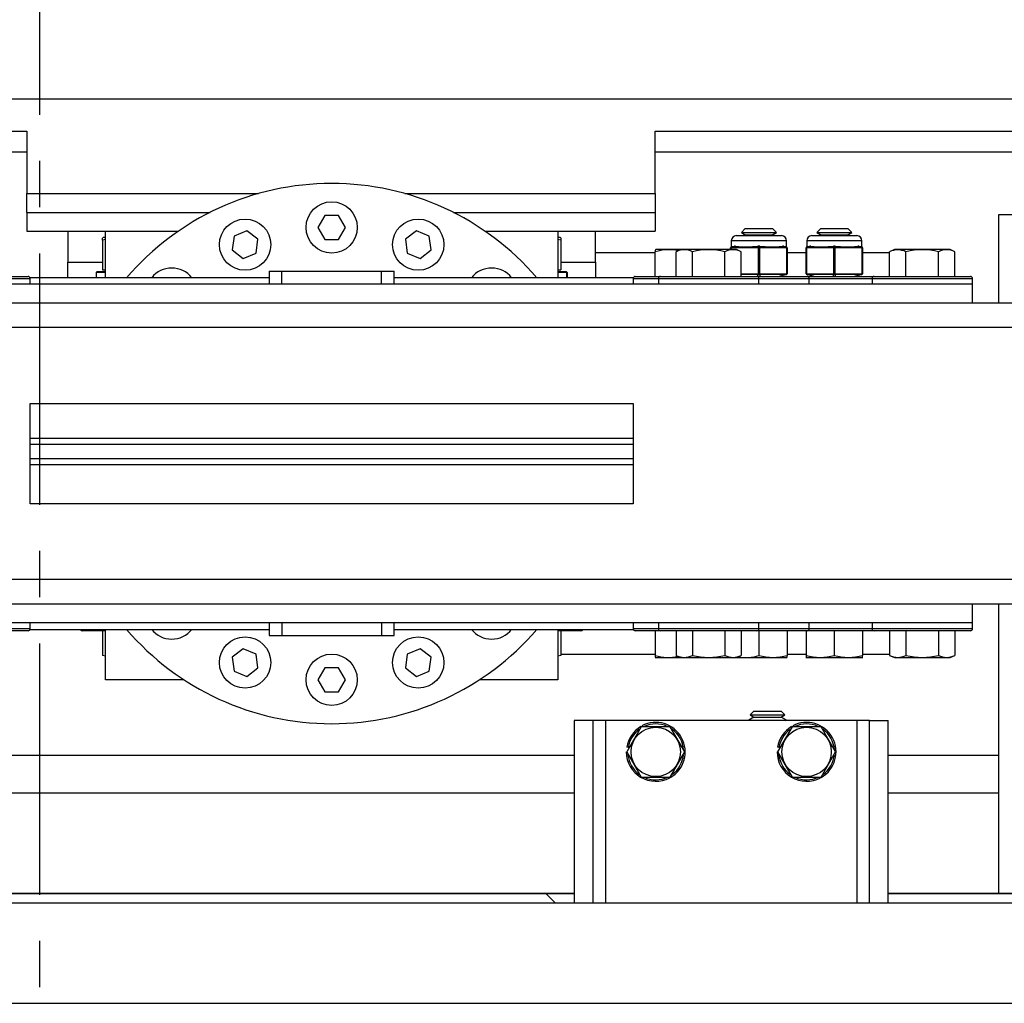
# Model space of a CAD drawing. Extents: x -239 to 414, y -91 to 242.
# Drawn here: x 32 to 41, y 46 to 56 of the extents above; entities that cross this region are included whole.
import ezdxf

# ---------------------------------------------------------------- set-up
doc = ezdxf.new("R2010")
doc.units = 0
doc.header["$LTSCALE"] = 10
doc.header["$MEASUREMENT"] = 0
doc.header["$PDMODE"] = 98
doc.linetypes.add('VSC', pattern=[0.388, 0.25, -0.046, 0.046, -0.046])
doc.layers.get('DEFPOINTS').update_dxf_attribs({"linetype": 'CONTINUOUS'})
for name, color, linetype in [('CAB', 7, 'CONTINUOUS'), ('DIM', 1, 'CONTINUOUS'), ('RAIL_BACKING', 4, 'CONTINUOUS'), ('RAIL_HYDRO', 52, 'CONTINUOUS')]:
    doc.layers.add(name, color=color, linetype=linetype)
doc.styles.get("Standard").update_dxf_attribs({"font": 'SIMPLEX.shx', "width": 0.85})
doc.dimstyles.get("Standard").update_dxf_attribs({"dimscale": 16, "dimtxt": 0.09375, "dimasz": 0.09375, "dimexe": 0.0625, "dimexo": 0.0625, "dimgap": 0.0625, "dimtad": 0, "dimtih": 1, "dimtoh": 1, "dimdec": 4, "dimzin": 4, "dimdsep": 46, "dimtxsty": 'Standard', "dimcen": 0.0625, "dimadec": 0, "dimazin": 0, "dimtfac": 1, "dimtdec": 4, "dimtofl": 0, "dimtmove": 0, "dimatfit": 3, "dimfxl": 1, "dimtolj": 1, "dimtzin": 0, "dimarcsym": 0})

# ---------------------------------------------------------------- blocks, each defined once
blk = doc.blocks.new('*D82')
at = {"layer": 'DEFPOINTS', "color": 0, "transparency": 16777216}
for p in [(57, 78.0738), (6.5, 51.5), (57, 47.5785)]:
    blk.add_point(p, dxfattribs=at)
at = {"layer": 'DIM', "color": 0, "lineweight": -2, "transparency": 16777216}
for p, q in [((6.5, 52.25), (6.5, 78.8238)), ((57, 48.3285), (57, 78.8238)), ((8.6563, 78.0738), (20.3959, 78.0738)), ((54.8438, 78.0738), (43.1041, 78.0738))]:
    blk.add_line(p, q, dxfattribs=at)
at = {"layer": 'DIM', "color": 0, "transparency": 16777216}
for points in [[(8.6563, 78.4332), (8.6563, 77.7144), (6.5, 78.0738)], [(54.8438, 78.4332), (54.8438, 77.7144), (57, 78.0738)]]:
    blk.add_solid(points, dxfattribs=at)
at = {"layer": 'DIM', "color": 0, "transparency": 16777216, "insert": (31.75, 78.0738), "char_height": 2.16, "attachment_point": 5}
blk.add_mtext('\\A1;(50 1/2") O.D.', dxfattribs=at)

msp = doc.modelspace()

# ---------------------------------------------------------------- linework, layer by layer
at = {"layer": 'CAB'}
for p, q in [((12.25, 47), (57, 47)), ((11.5, 46), (56, 46))]:
    msp.add_line(p, q, dxfattribs=at)
at = {"layer": 'RAIL_BACKING', "color": 2, "linetype": 'VSC'}
msp.add_line((31.75, 61.22008), (31.75, 44.1793), dxfattribs=at)
at = {"layer": 'RAIL_HYDRO', "linetype": 'Continuous'}
for p, q in [((15.5, 55), (48, 55)), ((16.30129, 54.67629), (31.625, 54.67629)), ((31.625, 54.67629), (31.625, 54.05607)), ((37.875, 54.67629), (47.19871, 54.67629)), ((37.875, 54.05607), (37.875, 54.67629)), ((31.625, 54.469), (16.5, 54.469)), ((47, 54.469), (37.875, 54.469)), ((31.625, 53.86857), (31.625, 54.05607)), ((31.625, 54.05607), (33.92844, 54.05607)), ((35.38406, 54.05607), (37.875, 54.05607)), ((37.875, 54.05607), (37.875, 53.86857)), ((31.625, 53.86857), (31.625, 53.68107)), ((31.625, 53.86857), (33.446, 53.86857)), ((34.58697, 53.839), (34.51769, 53.719)), ((34.72553, 53.839), (34.58697, 53.839)), ((34.79481, 53.719), (34.72553, 53.839)), ((35.8665, 53.86857), (37.875, 53.86857)), ((37.875, 53.86857), (37.875, 53.68107)), ((41.28798, 53.844), (41.28798, 52.9666)), ((44.25, 53.844), (41.28798, 53.844)), ((31.625, 53.68107), (33.13002, 53.68107)), ((32.03125, 53.68107), (32.03125, 53.37457)), ((32.40625, 53.219), (32.40625, 53.68107)), ((33.8133, 53.68511), (33.68528, 53.63208)), ((33.92323, 53.60076), (33.8133, 53.68511)), ((34.51769, 53.719), (34.58697, 53.599)), ((34.72553, 53.599), (34.79481, 53.719)), ((35.4992, 53.68511), (35.38927, 53.60076)), ((35.62722, 53.63208), (35.4992, 53.68511)), ((36.18248, 53.68107), (37.875, 53.68107)), ((36.90625, 53.68107), (36.90625, 53.219)), ((37.28125, 53.37457), (37.28125, 53.68107)), ((38.77076, 53.7069), (38.73266, 53.6688)), ((38.77076, 53.7069), (39.04184, 53.7069)), ((39.07994, 53.6688), (39.04184, 53.7069)), ((39.52076, 53.7069), (39.48266, 53.6688)), ((39.52076, 53.7069), (39.79184, 53.7069)), ((39.82994, 53.6688), (39.79184, 53.7069)), ((32.38369, 53.61807), (32.37495, 53.61399)), ((32.37525, 53.59386), (32.37525, 53.61334)), ((32.40625, 53.60031), (32.37525, 53.59386)), ((32.37525, 53.59386), (32.37525, 53.29707)), ((32.40625, 53.61807), (32.38369, 53.61807)), ((33.68528, 53.63208), (33.6672, 53.4947)), ((33.90514, 53.46338), (33.92323, 53.60076)), ((34.58697, 53.599), (34.72553, 53.599)), ((35.38927, 53.60076), (35.40736, 53.46338)), ((35.6453, 53.4947), (35.62722, 53.63208)), ((36.92881, 53.61807), (36.90625, 53.61807)), ((36.93725, 53.59386), (36.90625, 53.59957)), ((36.93765, 53.61395), (36.92881, 53.61807)), ((36.93725, 53.61308), (36.93725, 53.59386)), ((36.93725, 53.59386), (36.93725, 53.29707)), ((38.6313, 53.58735), (38.6313, 53.52516)), ((39.1813, 53.58735), (38.6313, 53.58735)), ((38.6813, 53.63735), (39.1313, 53.63735)), ((38.73266, 53.6688), (38.77076, 53.6469)), ((38.73266, 53.6688), (39.07994, 53.6688)), ((38.77076, 53.6469), (38.75423, 53.63735)), ((38.77076, 53.6469), (39.04184, 53.6469)), ((39.04184, 53.6469), (39.07994, 53.6688)), ((39.05837, 53.63735), (39.04184, 53.6469)), ((39.1813, 53.52516), (39.1813, 53.58735)), ((39.3813, 53.58735), (39.3813, 53.52516)), ((39.9313, 53.58735), (39.3813, 53.58735)), ((39.4313, 53.63735), (39.8813, 53.63735)), ((39.48266, 53.6688), (39.52076, 53.6469)), ((39.48266, 53.6688), (39.82994, 53.6688)), ((39.52076, 53.6469), (39.50423, 53.63735)), ((39.52076, 53.6469), (39.79184, 53.6469)), ((39.79184, 53.6469), (39.82994, 53.6688)), ((39.80837, 53.63735), (39.79184, 53.6469)), ((39.9313, 53.52516), (39.9313, 53.58735)), ((33.6672, 53.4947), (33.77713, 53.41035)), ((35.53537, 53.41035), (35.6453, 53.4947)), ((37.88013, 53.4991), (37.87421, 53.49634)), ((37.8753, 53.49401), (37.8753, 53.47658)), ((38.13013, 53.4991), (37.88013, 53.4991)), ((38.13013, 53.4991), (38.08183, 53.47658)), ((38.68247, 53.4991), (38.13013, 53.4991)), ((38.62505, 53.51526), (38.62505, 53.51579)), ((38.62505, 53.4991), (38.62505, 53.51526)), ((38.63005, 53.51526), (38.62505, 53.51526)), ((38.63005, 53.51526), (38.63005, 53.4991)), ((38.63262, 53.52549), (38.63155, 53.52522)), ((38.63262, 53.52549), (38.66344, 53.5332)), ((38.74233, 53.51579), (38.63854, 53.51579)), ((38.67314, 53.5332), (38.64233, 53.52549)), ((38.64233, 53.52549), (38.74611, 53.52549)), ((38.73077, 53.47658), (38.68247, 53.4991)), ((38.89281, 53.51579), (38.78902, 53.51579)), ((38.79281, 53.52549), (38.8966, 53.52549)), ((38.8966, 53.52549), (38.8966, 53.5332)), ((38.9013, 53.25944), (38.9013, 53.51526)), ((38.9113, 53.51526), (38.9013, 53.51526)), ((38.9113, 53.51526), (38.9113, 53.25944)), ((38.916, 53.5332), (38.916, 53.52549)), ((38.916, 53.52549), (39.01979, 53.52549)), ((39.02358, 53.51579), (38.91979, 53.51579)), ((39.06649, 53.52549), (39.17027, 53.52549)), ((39.17406, 53.51579), (39.07027, 53.51579)), ((39.17027, 53.52549), (39.13946, 53.5332)), ((39.14916, 53.5332), (39.17998, 53.52549)), ((39.1813, 53.52516), (39.17998, 53.52549)), ((39.18255, 53.25944), (39.18255, 53.51526)), ((39.18755, 53.51526), (39.18255, 53.51526)), ((39.18755, 53.51579), (39.18755, 53.51526)), ((39.18755, 53.51526), (39.18755, 53.25944)), ((39.37505, 53.51526), (39.37505, 53.51579)), ((39.37505, 53.25944), (39.37505, 53.51526)), ((39.38005, 53.51526), (39.37505, 53.51526)), ((39.38005, 53.51526), (39.38005, 53.25944)), ((39.38262, 53.52549), (39.38155, 53.52522)), ((39.38262, 53.52549), (39.41344, 53.5332)), ((39.49233, 53.51579), (39.38854, 53.51579)), ((39.42314, 53.5332), (39.39233, 53.52549)), ((39.39233, 53.52549), (39.49611, 53.52549)), ((39.64281, 53.51579), (39.53902, 53.51579)), ((39.54281, 53.52549), (39.6466, 53.52549)), ((39.6466, 53.52549), (39.6466, 53.5332)), ((39.6513, 53.25944), (39.6513, 53.51526)), ((39.6613, 53.51526), (39.6513, 53.51526)), ((39.6613, 53.51526), (39.6613, 53.25944)), ((39.666, 53.5332), (39.666, 53.52549)), ((39.666, 53.52549), (39.76979, 53.52549)), ((39.77358, 53.51579), (39.66979, 53.51579)), ((39.81649, 53.52549), (39.92027, 53.52549)), ((39.92406, 53.51579), (39.82027, 53.51579)), ((39.92027, 53.52549), (39.88946, 53.5332)), ((39.89916, 53.5332), (39.92998, 53.52549)), ((39.9313, 53.52516), (39.92998, 53.52549)), ((39.93255, 53.25944), (39.93255, 53.51526)), ((39.93755, 53.51526), (39.93255, 53.51526)), ((39.93755, 53.51579), (39.93755, 53.51526)), ((39.93755, 53.51526), (39.93755, 53.25944)), ((40.25513, 53.4991), (40.20683, 53.47658)), ((40.66938, 53.4991), (40.25513, 53.4991)), ((40.80747, 53.4991), (40.66938, 53.4991)), ((40.85577, 53.47658), (40.80747, 53.4991)), ((33.77713, 53.41035), (33.90514, 53.46338)), ((35.40736, 53.46338), (35.53537, 53.41035)), ((37.28125, 53.469), (37.8753, 53.469)), ((37.8753, 53.2311), (37.8753, 53.47658)), ((38.08183, 53.2311), (38.08183, 53.47658)), ((38.24406, 53.2311), (38.24406, 53.47658)), ((38.56854, 53.2311), (38.56854, 53.47658)), ((38.73077, 53.2311), (38.73077, 53.47658)), ((39.18755, 53.469), (39.37505, 53.469)), ((39.93755, 53.469), (40.20683, 53.469)), ((40.20683, 53.2311), (40.20683, 53.47658)), ((40.36906, 53.2311), (40.36906, 53.47658)), ((40.69354, 53.2311), (40.69354, 53.47658)), ((40.85577, 53.2311), (40.85577, 53.47658)), ((32.03125, 53.37457), (32.37525, 53.37457)), ((32.03125, 53.219), (32.03125, 53.37457)), ((32.37525, 53.29707), (32.40625, 53.29707)), ((32.40335, 53.29707), (32.40335, 53.28107)), ((34.0338, 53.2839), (34.0338, 53.1541)), ((34.0338, 53.2839), (34.15943, 53.2839)), ((34.15943, 53.1541), (34.15943, 53.2839)), ((34.15943, 53.2839), (35.15317, 53.2839)), ((35.15317, 53.2839), (35.2788, 53.2839)), ((35.15317, 53.1541), (35.15317, 53.2839)), ((35.2788, 53.1541), (35.2788, 53.2839)), ((36.90625, 53.29707), (36.93725, 53.29707)), ((36.90915, 53.28107), (36.90915, 53.29707)), ((36.93725, 53.37457), (37.28125, 53.37457)), ((37.28125, 53.37457), (37.28125, 53.219)), ((31.3863, 53.2311), (31.6363, 53.2311)), ((31.4063, 53.2111), (31.6563, 53.2111)), ((34.0338, 53.219), (31.65467, 53.219)), ((31.6563, 53.1541), (31.6563, 53.2111)), ((32.32475, 53.28107), (32.31475, 53.27107)), ((32.40625, 53.27107), (32.31475, 53.27107)), ((32.31475, 53.27107), (32.31475, 53.219)), ((32.32475, 53.28107), (32.40335, 53.28107)), ((37.65793, 53.219), (35.2788, 53.219)), ((36.99355, 53.27107), (36.90625, 53.27107)), ((36.90915, 53.28107), (36.98367, 53.28107)), ((36.98367, 53.28107), (36.99355, 53.27107)), ((36.98367, 53.28107), (36.98775, 53.28107)), ((36.99775, 53.27107), (36.98775, 53.28107)), ((36.99355, 53.27107), (36.99355, 53.219)), ((36.99775, 53.27107), (36.99775, 53.219)), ((37.6563, 53.2111), (37.6563, 53.1541)), ((37.6563, 53.2111), (37.67492, 53.2111)), ((37.67492, 53.2111), (37.9063, 53.2111)), ((37.6763, 53.2311), (37.69417, 53.2311)), ((37.69417, 53.2311), (37.9263, 53.2311)), ((37.9063, 53.2111), (37.9063, 53.1541)), ((37.9063, 53.2111), (38.06786, 53.2111)), ((37.9263, 53.2311), (38.0814, 53.2311)), ((38.06786, 53.2111), (38.9063, 53.2111)), ((38.0814, 53.2311), (38.8863, 53.2311)), ((38.73077, 53.25891), (38.89281, 53.25891)), ((38.8966, 53.24921), (38.73077, 53.24921)), ((38.8863, 53.2311), (39.3863, 53.2311)), ((38.8966, 53.2311), (38.8966, 53.24921)), ((38.9113, 53.25944), (38.9013, 53.25944)), ((38.9063, 53.1541), (38.9063, 53.2111)), ((38.9063, 53.2111), (39.4063, 53.2111)), ((39.17027, 53.24921), (38.916, 53.24921)), ((38.916, 53.24921), (38.916, 53.2311)), ((38.91979, 53.25891), (39.17406, 53.25891)), ((39.09785, 53.2311), (39.17027, 53.24921)), ((39.17998, 53.24921), (39.10755, 53.2311)), ((39.18755, 53.25944), (39.18255, 53.25944)), ((39.18755, 53.25944), (39.18755, 53.25891)), ((39.38005, 53.25944), (39.37505, 53.25944)), ((39.37505, 53.25891), (39.37505, 53.25944)), ((39.45505, 53.2311), (39.38262, 53.24921)), ((39.3863, 53.2311), (40.0513, 53.2311)), ((39.38854, 53.25891), (39.64281, 53.25891)), ((39.6466, 53.24921), (39.39233, 53.24921)), ((39.39233, 53.24921), (39.46475, 53.2311)), ((39.4063, 53.1541), (39.4063, 53.2111)), ((39.4063, 53.2111), (40.0313, 53.2111)), ((39.6466, 53.2311), (39.6466, 53.24921)), ((39.6613, 53.25944), (39.6513, 53.25944)), ((39.92027, 53.24921), (39.666, 53.24921)), ((39.666, 53.24921), (39.666, 53.2311)), ((39.66979, 53.25891), (39.92406, 53.25891)), ((39.84785, 53.2311), (39.92027, 53.24921)), ((39.92998, 53.24921), (39.85755, 53.2311)), ((39.93755, 53.25944), (39.93255, 53.25944)), ((39.93755, 53.25944), (39.93755, 53.25891)), ((40.0313, 53.2111), (40.0313, 53.1541)), ((40.0313, 53.2111), (40.11339, 53.2111)), ((40.0513, 53.2311), (40.13011, 53.2311)), ((40.11339, 53.2111), (41.0313, 53.2111)), ((40.13011, 53.2311), (41.0113, 53.2311)), ((41.0313, 53.1541), (41.0313, 53.2111)), ((41.0313, 53.1541), (28.2813, 53.1541)), ((41.0313, 52.9666), (41.0313, 53.1541)), ((41.0313, 52.9666), (28.2813, 52.9666)), ((43.5, 52.9666), (41.0313, 52.9666)), ((43.5, 52.722), (25.9065, 52.722)), ((31.6563, 51.969), (37.6563, 51.969)), ((31.6563, 50.969), (31.6563, 51.969)), ((37.6563, 51.969), (37.6563, 50.969)), ((31.6563, 51.62125), (37.6563, 51.62125)), ((31.6563, 51.56287), (37.6563, 51.56287)), ((31.6563, 51.41883), (37.6563, 51.41883)), ((31.6563, 51.36045), (37.6563, 51.36045)), ((37.6563, 50.969), (31.6563, 50.969)), ((43.5, 50.216), (20, 50.216)), ((41.0313, 49.9714), (28.2813, 49.9714)), ((41.0313, 49.7839), (41.0313, 49.9714)), ((43.5, 49.9714), (41.0313, 49.9714)), ((41.28798, 49.9714), (41.28798, 47.094)), ((41.0313, 49.7839), (28.2813, 49.7839)), ((31.6563, 49.7269), (31.6563, 49.7839)), ((34.0338, 49.7839), (34.0338, 49.6589)), ((34.15943, 49.7839), (34.15943, 49.6589)), ((35.15317, 49.7839), (35.15317, 49.6589)), ((35.2788, 49.6589), (35.2788, 49.7839)), ((37.6563, 49.7839), (37.6563, 49.7269)), ((37.9063, 49.7839), (37.9063, 49.7269)), ((38.9063, 49.7269), (38.9063, 49.7839)), ((39.4063, 49.7269), (39.4063, 49.7839)), ((40.0313, 49.7839), (40.0313, 49.7269)), ((41.0313, 49.7269), (41.0313, 49.7839)), ((31.6363, 49.7069), (31.3863, 49.7069)), ((31.6563, 49.7269), (31.4063, 49.7269)), ((31.65467, 49.719), (34.0338, 49.719)), ((32.40625, 49.7045), (32.17625, 49.7045)), ((32.37525, 49.7045), (32.37525, 49.45902)), ((32.40625, 49.219), (32.40625, 49.719)), ((34.0338, 49.6589), (34.15943, 49.6589)), ((34.15943, 49.6589), (35.15317, 49.6589)), ((35.15317, 49.6589), (35.2788, 49.6589)), ((35.2788, 49.719), (37.65793, 49.719)), ((36.90625, 49.719), (36.90625, 49.219)), ((37.13625, 49.7045), (36.90625, 49.7045)), ((36.93725, 49.7045), (36.93725, 49.45902)), ((37.9063, 49.7269), (37.6563, 49.7269)), ((37.9263, 49.7069), (37.6763, 49.7069)), ((37.8753, 49.7069), (37.8753, 49.46142)), ((38.9063, 49.7269), (37.9063, 49.7269)), ((38.8863, 49.7069), (37.9263, 49.7069)), ((38.08183, 49.7069), (38.08183, 49.46142)), ((38.24406, 49.7069), (38.24406, 49.46142)), ((38.56854, 49.7069), (38.56854, 49.46142)), ((38.73077, 49.7069), (38.73077, 49.46142)), ((39.3863, 49.7069), (38.8863, 49.7069)), ((39.4063, 49.7269), (38.9063, 49.7269)), ((38.9063, 49.7069), (38.9063, 49.46142)), ((39.1873, 49.7069), (39.1873, 49.46142)), ((39.3753, 49.7069), (39.3753, 49.46142)), ((40.0513, 49.7069), (39.3863, 49.7069)), ((40.0313, 49.7269), (39.4063, 49.7269)), ((39.6563, 49.7069), (39.6563, 49.46142)), ((39.9373, 49.7069), (39.9373, 49.46142)), ((41.0313, 49.7269), (40.0313, 49.7269)), ((41.0113, 49.7069), (40.0513, 49.7069)), ((40.20683, 49.7069), (40.20683, 49.46142)), ((40.36906, 49.7069), (40.36906, 49.46142)), ((40.69354, 49.7069), (40.69354, 49.46142)), ((40.85577, 49.7069), (40.85577, 49.46142)), ((33.77713, 49.52765), (33.6672, 49.4433)), ((33.90514, 49.47462), (33.77713, 49.52765)), ((33.92323, 49.33724), (33.90514, 49.47462)), ((35.40736, 49.47462), (35.38927, 49.33724)), ((35.53537, 49.52765), (35.40736, 49.47462)), ((35.6453, 49.4433), (35.53537, 49.52765)), ((37.8753, 49.469), (36.93725, 49.469)), ((39.3753, 49.469), (39.1873, 49.469)), ((40.20683, 49.469), (39.9373, 49.469)), ((32.40625, 49.45258), (32.37525, 49.45902)), ((33.6672, 49.4433), (33.68528, 49.30592)), ((35.62722, 49.30592), (35.6453, 49.4433)), ((36.93725, 49.45902), (36.90625, 49.45332)), ((37.87421, 49.44166), (37.88013, 49.4389)), ((37.8753, 49.46142), (37.8753, 49.44289)), ((37.88013, 49.4389), (38.13013, 49.4389)), ((38.08183, 49.46142), (38.13013, 49.4389)), ((38.13013, 49.4389), (38.68247, 49.4389)), ((38.68247, 49.4389), (38.73077, 49.46142)), ((38.68247, 49.4389), (39.18247, 49.4389)), ((39.18247, 49.4389), (39.18839, 49.44166)), ((39.1873, 49.44399), (39.1873, 49.46142)), ((39.37421, 49.44166), (39.38013, 49.4389)), ((39.3753, 49.46142), (39.3753, 49.44289)), ((39.38013, 49.4389), (39.93247, 49.4389)), ((39.93247, 49.4389), (39.93839, 49.44166)), ((39.9373, 49.44399), (39.9373, 49.46142)), ((40.20683, 49.46142), (40.25513, 49.4389)), ((40.25513, 49.4389), (40.66938, 49.4389)), ((40.66938, 49.4389), (40.80747, 49.4389)), ((40.80747, 49.4389), (40.85577, 49.46142)), ((33.68528, 49.30592), (33.8133, 49.25289)), ((33.8133, 49.25289), (33.92323, 49.33724)), ((34.58697, 49.339), (34.51769, 49.219)), ((34.72553, 49.339), (34.58697, 49.339)), ((34.79481, 49.219), (34.72553, 49.339)), ((35.38927, 49.33724), (35.4992, 49.25289)), ((35.4992, 49.25289), (35.62722, 49.30592)), ((33.1865, 49.219), (32.40625, 49.219)), ((34.51769, 49.219), (34.58697, 49.099)), ((34.72553, 49.099), (34.79481, 49.219)), ((36.90625, 49.219), (36.126, 49.219)), ((34.58697, 49.099), (34.72553, 49.099)), ((38.85646, 48.9065), (38.81836, 48.8684)), ((38.85646, 48.9065), (38.992, 48.9065)), ((38.992, 48.9065), (39.12754, 48.9065)), ((39.16564, 48.8684), (39.12754, 48.9065)), ((37.06785, 48.814), (37.06785, 47)), ((37.25535, 48.814), (37.06785, 48.814)), ((37.25535, 48.814), (37.25535, 47)), ((37.38035, 48.814), (37.25535, 48.814)), ((37.38035, 48.814), (37.38035, 47)), ((39.88035, 48.814), (37.38035, 48.814)), ((38.85646, 48.8465), (38.8045, 48.8165)), ((38.8045, 48.8165), (38.80882, 48.814)), ((38.8045, 48.8165), (38.992, 48.8165)), ((38.81836, 48.8684), (38.85646, 48.8465)), ((38.81836, 48.8684), (38.992, 48.8684)), ((38.85646, 48.8465), (38.992, 48.8465)), ((38.992, 48.8684), (39.16564, 48.8684)), ((38.992, 48.8465), (39.12754, 48.8465)), ((38.992, 48.8165), (39.1795, 48.8165)), ((39.12754, 48.8465), (39.16564, 48.8684)), ((39.1795, 48.8165), (39.12754, 48.8465)), ((39.17518, 48.814), (39.1795, 48.8165)), ((39.88035, 48.814), (39.88035, 47)), ((40.00535, 48.814), (39.88035, 48.814)), ((40.00535, 47), (40.00535, 48.814)), ((40.00535, 48.814), (40.19285, 48.814)), ((40.19285, 47), (40.19285, 48.814)), ((37.73601, 48.7515), (37.59167, 48.5015)), ((38.02468, 48.7515), (37.73601, 48.7515)), ((38.16902, 48.5015), (38.02468, 48.7515)), ((39.23601, 48.7515), (39.09167, 48.5015)), ((39.52468, 48.7515), (39.23601, 48.7515)), ((39.66902, 48.5015), (39.52468, 48.7515)), ((37.60577, 48.54499), (37.59095, 48.54734)), ((37.59167, 48.5015), (37.73601, 48.2515)), ((38.02468, 48.2515), (38.16902, 48.5015)), ((39.10577, 48.54499), (39.09095, 48.54734)), ((39.09167, 48.5015), (39.23601, 48.2515)), ((39.52468, 48.2515), (39.66902, 48.5015)), ((30.8125, 48.469), (37.06785, 48.469)), ((40.19285, 48.469), (41.28798, 48.469)), ((37.73601, 48.2515), (38.02468, 48.2515)), ((39.23601, 48.2515), (39.52468, 48.2515)), ((25.58385, 48.094), (37.06785, 48.094)), ((40.19285, 48.094), (41.28798, 48.094)), ((25.58385, 47.094), (37.06785, 47.094)), ((37.06785, 47.09329), (25.58385, 47.09329)), ((36.87893, 47), (36.78565, 47.09329)), ((40.19285, 47.094), (41.28798, 47.094)), ((44.48438, 47.09329), (40.19285, 47.09329)), ((41.28798, 47.094), (44.25, 47.094)), ((17.5571, 47), (45.8071, 47))]:
    msp.add_line(p, q, dxfattribs=at)
at = {"layer": 'RAIL_HYDRO', "linetype": 'Continuous', "flags": 128}
for points in [[(38.67314, 53.5332), (38.67244, 53.53334), (38.66344, 53.5332)], [(38.78902, 53.51579), (38.7717, 53.51588), (38.74233, 53.51579)], [(38.916, 53.5332), (38.91467, 53.53334), (38.8966, 53.5332)], [(39.07027, 53.51579), (39.05295, 53.51588), (39.02358, 53.51579)], [(39.14916, 53.5332), (39.14853, 53.53334), (39.13946, 53.5332)], [(39.42314, 53.5332), (39.42244, 53.53334), (39.41344, 53.5332)], [(39.53902, 53.51579), (39.5217, 53.51588), (39.49233, 53.51579)], [(39.666, 53.5332), (39.66467, 53.53334), (39.6466, 53.5332)], [(39.82027, 53.51579), (39.80295, 53.51588), (39.77358, 53.51579)], [(39.89916, 53.5332), (39.89853, 53.53334), (39.88946, 53.5332)]]:
    msp.add_lwpolyline(points, dxfattribs=at)
at = {"layer": 'RAIL_HYDRO', "linetype": 'Continuous'}
for centre, radius in [((34.65625, 53.719), 0.255), ((33.79521, 53.54773), 0.255), ((35.51729, 53.54773), 0.255), ((33.79521, 49.39027), 0.255), ((35.51729, 49.39027), 0.255), ((34.65625, 49.219), 0.255), ((37.88035, 48.5015), 0.2457), ((39.38035, 48.5015), 0.2457)]:
    msp.add_circle(centre, radius, dxfattribs=at)
for centre, radius, start, end in [((34.65625, 51.469), 2.6875, 40.629329, 139.370671), ((38.6813, 53.58735), 0.05, 90, 180), ((39.1313, 53.58735), 0.05, 0, 90), ((39.4313, 53.58735), 0.05, 90, 180), ((39.8813, 53.58735), 0.05, 0, 90), ((38.01015, 53.05119), 0.44625, 77.754913, 107.589412), ((38.16295, 53.32098), 0.17547, 62.465665, 117.534335), ((38.4063, 52.81933), 0.67697, 76.134205, 103.865795), ((38.64965, 53.32098), 0.17547, 62.465665, 117.534335), ((38.63505, 53.51579), 0.01, 104.036243, 180), ((38.63501, 53.51524), 0.00996, 100.358132, 179.872944), ((38.63935, 53.51765), 0.0096, 129.684886, 194.401698), ((38.64958, 53.51707), 0.01112, 130.739125, 186.610701), ((38.75337, 53.51707), 0.01112, 130.739125, 186.610701), ((38.80006, 53.51707), 0.01112, 130.739125, 186.610701), ((38.90385, 53.51707), 0.01112, 130.739125, 186.610701), ((38.91287, 53.51551), 0.01157, 124.581682, 181.231151), ((38.89973, 53.51551), 0.01157, 358.768849, 55.418318), ((38.90875, 53.51707), 0.01112, 353.389299, 49.260875), ((39.01254, 53.51707), 0.01112, 353.389299, 49.260875), ((39.05923, 53.51707), 0.01112, 353.389299, 49.260875), ((39.16302, 53.51707), 0.01112, 353.389299, 49.260875), ((39.17325, 53.51765), 0.0096, 345.598302, 50.315114), ((39.17759, 53.51524), 0.00996, 0.127056, 79.641868), ((39.17755, 53.51579), 0.01, 0, 75.963757), ((39.17755, 53.51586), 0.01, 359.975616, 75.872141), ((39.38505, 53.51586), 0.01, 104.121614, 179.994445), ((39.38505, 53.51579), 0.01, 104.036243, 180), ((39.38501, 53.51524), 0.00996, 100.358132, 179.872944), ((39.38935, 53.51765), 0.0096, 129.684886, 194.401698), ((39.39958, 53.51707), 0.01112, 130.739125, 186.610701), ((39.50337, 53.51707), 0.01112, 130.739125, 186.610701), ((39.55006, 53.51707), 0.01112, 130.739125, 186.610701), ((39.65385, 53.51707), 0.01112, 130.739125, 186.610701), ((39.66287, 53.51551), 0.01157, 124.581682, 181.231151), ((39.64973, 53.51551), 0.01157, 358.768849, 55.418318), ((39.65875, 53.51707), 0.01112, 353.389299, 49.260875), ((39.76254, 53.51707), 0.01112, 353.389299, 49.260875), ((39.80923, 53.51707), 0.01112, 353.389299, 49.260875), ((39.91302, 53.51707), 0.01112, 353.389299, 49.260875), ((39.92325, 53.51765), 0.0096, 345.598302, 50.315114), ((39.92759, 53.51524), 0.00996, 0.127056, 79.641868), ((39.92755, 53.51579), 0.01, 0, 75.963757), ((40.28795, 53.31743), 0.17862, 62.991297, 117.008703), ((40.5313, 52.82856), 0.66801, 75.944438, 104.055562), ((40.77465, 53.32098), 0.17547, 62.465665, 117.534335), ((33.06526, 53.05999), 0.255, 38.577131, 141.422869), ((36.24724, 53.05999), 0.255, 38.577131, 141.422869), ((31.6363, 53.2111), 0.02, 0, 90), ((37.6763, 53.2111), 0.02, 90, 180), ((37.9263, 53.2111), 0.02, 90, 180), ((38.8863, 53.2111), 0.02, 0, 90), ((38.90385, 53.25763), 0.01112, 173.389299, 229.260875), ((38.91287, 53.25919), 0.01157, 178.768849, 235.418318), ((38.89973, 53.25919), 0.01157, 304.581682, 1.231151), ((38.90875, 53.25763), 0.01112, 310.739125, 6.610701), ((39.16302, 53.25763), 0.01112, 310.739125, 6.610701), ((39.17325, 53.25705), 0.0096, 309.684886, 14.401698), ((39.17759, 53.25946), 0.00996, 280.358132, 359.872944), ((39.17755, 53.25891), 0.01, 284.036243, 0), ((39.38501, 53.25946), 0.00996, 180.127056, 259.641868), ((39.38505, 53.25891), 0.01, 180, 255.963757), ((39.38935, 53.25705), 0.0096, 165.598302, 230.315114), ((39.3863, 53.2111), 0.02, 0, 90), ((39.39958, 53.25763), 0.01112, 173.389299, 229.260875), ((39.65385, 53.25763), 0.01112, 173.389299, 229.260875), ((39.66287, 53.25919), 0.01157, 178.768849, 235.418318), ((39.64973, 53.25919), 0.01157, 304.581682, 1.231151), ((39.65875, 53.25763), 0.01112, 310.739125, 6.610701), ((39.91302, 53.25763), 0.01112, 310.739125, 6.610701), ((39.92325, 53.25705), 0.0096, 309.684886, 14.401698), ((39.92759, 53.25946), 0.00996, 280.358132, 359.872944), ((39.92755, 53.25891), 0.01, 284.036243, 0), ((40.0513, 53.2111), 0.02, 90, 180), ((41.0113, 53.2111), 0.02, 0, 90), ((31.6363, 49.7269), 0.02, 270, 0), ((32.17625, 49.7245), 0.02, 195.962014, 270), ((34.65625, 51.469), 2.6875, 220.629329, 319.370671), ((33.06526, 49.87801), 0.255, 218.577131, 321.422869), ((36.24724, 49.87801), 0.255, 218.577131, 321.422869), ((37.13625, 49.7245), 0.02, 270, 344.037986), ((37.6763, 49.7269), 0.02, 180, 270), ((37.9263, 49.7269), 0.02, 180, 270), ((38.8863, 49.7269), 0.02, 270, 0), ((39.3863, 49.7269), 0.02, 270, 0), ((40.0513, 49.7269), 0.02, 180, 270), ((41.0113, 49.7269), 0.02, 270, 0), ((38.0074, 49.88059), 0.43949, 252.507535, 282.549559), ((38.16295, 49.61702), 0.17547, 242.465665, 297.534335), ((38.4063, 50.11873), 0.67703, 256.135405, 283.864595), ((38.64965, 49.61702), 0.17547, 242.465665, 297.534335), ((38.77161, 49.87436), 0.43434, 260.27485, 288.065354), ((39.0468, 49.95268), 0.51095, 254.039451, 285.960549), ((39.5158, 49.9453), 0.50386, 253.808581, 286.191419), ((39.7968, 49.95268), 0.51095, 254.039451, 285.960549), ((40.28795, 49.62059), 0.17864, 242.994607, 297.005393), ((40.5313, 50.10944), 0.66801, 255.944438, 284.055562), ((40.77465, 49.61702), 0.17547, 242.465665, 297.534335), ((37.88035, 48.5015), 0.293, 299.498879, 118.109138), ((37.88035, 48.5015), 0.278, 66.022954, 114.494), ((39.38035, 48.5015), 0.293, 299.498879, 118.109138), ((39.38035, 48.5015), 0.278, 66.022954, 114.494), ((37.88035, 48.5015), 0.293, 120.768889, 171), ((37.88035, 48.5015), 0.278, 126.3676, 171), ((37.88035, 48.5015), 0.278, 4.362533, 54.37298), ((39.38035, 48.5015), 0.293, 120.768889, 171), ((39.38035, 48.5015), 0.278, 126.3676, 171), ((39.38035, 48.5015), 0.278, 4.362533, 54.37298), ((37.88035, 48.5015), 0.293, 180, 298.178412), ((39.38035, 48.5015), 0.293, 180, 298.178412), ((37.88035, 48.5015), 0.278, 186.038428, 233.736283), ((37.88035, 48.5015), 0.278, 306.576176, 353.433348), ((39.38035, 48.5015), 0.278, 186.038428, 233.736283), ((39.38035, 48.5015), 0.278, 306.576176, 353.433348), ((37.88035, 48.5015), 0.278, 245.285991, 295.623871), ((39.38035, 48.5015), 0.278, 245.285991, 295.623871)]:
    msp.add_arc(centre, radius, start, end, dxfattribs=at)
for centre, major_axis, ratio, start_param, end_param in [((38.63005, 53.44364), (0.0464, 0.05943), 0.8819685, 0.6030476, 0.7246147), ((38.63505, 53.44364), (-0.00236, 0.08186), 0.0582857, 6.1744131, 6.2959802), ((38.63505, 53.44364), (0.0307, 0.07721), 0.8866146, 0.3245108, 0.4460778), ((38.9063, 53.59391), (0.27489, 0.03602), 0.213017, 3.6725694, 4.0626917), ((38.9063, 53.59391), (0.27489, 0.03602), 0.213017, 4.0626917, 4.2590741), ((38.9063, 53.59391), (0.27489, 0.03602), 0.213017, 4.2590741, 4.6491965), ((38.9013, 53.44364), (-0.0464, 0.05943), 0.8819685, 5.5585707, 5.6801377), ((38.9063, 53.44364), (-0.05355, 0.06633), 0.8960595, 5.5497772, 5.6713442), ((38.9063, 53.44364), (0.05355, 0.06633), 0.8960595, 0.6118411, 0.7334081), ((38.9113, 53.44364), (0.0464, 0.05943), 0.8819685, 0.6030476, 0.7246147), ((38.9063, 53.59391), (0.27489, -0.03602), 0.213017, 4.7755815, 5.1657038), ((38.9063, 53.59391), (0.27489, -0.03602), 0.213017, 5.1657038, 5.3620863), ((38.9063, 53.59391), (0.27489, -0.03602), 0.213017, 5.3620863, 5.7522086), ((39.17755, 53.44364), (-0.0307, 0.07721), 0.8866146, 5.8371075, 5.9586745), ((39.18255, 53.44364), (-0.0464, 0.05943), 0.8819685, 5.5585707, 5.6801377), ((39.17755, 53.44364), (0.00236, 0.08186), 0.0582857, 6.2703905, 6.3919575), ((39.38005, 53.44364), (0.0464, 0.05943), 0.8819685, 0.6030476, 0.7246147), ((39.38505, 53.44364), (-0.00236, 0.08186), 0.0582857, 6.1744131, 6.2959802), ((39.38505, 53.44364), (0.0307, 0.07721), 0.8866146, 0.3245108, 0.4460778), ((39.6563, 53.59391), (0.27489, 0.03602), 0.213017, 3.6725694, 4.0626917), ((39.6563, 53.59391), (0.27489, 0.03602), 0.213017, 4.0626917, 4.2590741), ((39.6563, 53.59391), (0.27489, 0.03602), 0.213017, 4.2590741, 4.6491965), ((39.6513, 53.44364), (-0.0464, 0.05943), 0.8819685, 5.5585707, 5.6801377), ((39.6563, 53.44364), (-0.05355, 0.06633), 0.8960595, 5.5497772, 5.6713442), ((39.6563, 53.44364), (0.05355, 0.06633), 0.8960595, 0.6118411, 0.7334081), ((39.6613, 53.44364), (0.0464, 0.05943), 0.8819685, 0.6030476, 0.7246147), ((39.6563, 53.59391), (0.27489, -0.03602), 0.213017, 4.7755815, 5.1657038), ((39.6563, 53.59391), (0.27489, -0.03602), 0.213017, 5.1657038, 5.3620863), ((39.6563, 53.59391), (0.27489, -0.03602), 0.213017, 5.3620863, 5.7522086), ((39.92755, 53.44364), (-0.0307, 0.07721), 0.8866146, 5.8371075, 5.9586745), ((39.93255, 53.44364), (-0.0464, 0.05943), 0.8819685, 5.5585707, 5.6801377), ((39.92755, 53.44364), (0.00236, 0.08186), 0.0582857, 6.2703905, 6.3919575), ((38.9013, 53.33106), (0.0464, 0.05943), 0.8819685, 3.7446403, 3.8662073), ((38.9063, 53.33106), (0.05355, 0.06633), 0.8960595, 3.7534337, 3.8750008), ((38.9063, 53.33106), (-0.05355, 0.06633), 0.8960595, 2.4081845, 2.5297516), ((38.9113, 53.33106), (-0.0464, 0.05943), 0.8819685, 2.416978, 2.538545), ((39.17755, 53.33106), (0.0307, 0.07721), 0.8866146, 3.4661034, 3.5876704), ((39.18255, 53.33106), (0.0464, 0.05943), 0.8819685, 3.7446403, 3.8662073), ((39.17755, 53.33106), (-0.00236, 0.08186), 0.0582857, 3.0328205, 3.1543875), ((39.38005, 53.33106), (-0.0464, 0.05943), 0.8819685, 2.416978, 2.538545), ((39.38505, 53.33106), (0.00236, 0.08186), 0.0582857, 3.1287978, 3.2503648), ((39.38505, 53.33106), (-0.0307, 0.07721), 0.8866146, 2.6955149, 2.8170819), ((39.6513, 53.33106), (0.0464, 0.05943), 0.8819685, 3.7446403, 3.8662073), ((39.6563, 53.33106), (0.05355, 0.06633), 0.8960595, 3.7534337, 3.8750008), ((39.6563, 53.33106), (-0.05355, 0.06633), 0.8960595, 2.4081845, 2.5297516), ((39.6613, 53.33106), (-0.0464, 0.05943), 0.8819685, 2.416978, 2.538545), ((39.92755, 53.33106), (0.0307, 0.07721), 0.8866146, 3.4661034, 3.5876704), ((39.93255, 53.33106), (0.0464, 0.05943), 0.8819685, 3.7446403, 3.8662073), ((39.92755, 53.33106), (-0.00236, 0.08186), 0.0582857, 3.0328205, 3.1543875)]:
    msp.add_ellipse(centre, major_axis=major_axis, ratio=ratio, start_param=start_param, end_param=end_param, dxfattribs=at)

# ---------------------------------------------------------------- dimensions: what is measured, and where the dimension line sits
at = {"layer": 'DIM'}
dim = msp.add_linear_dim(base=(57, 78.07382), p1=(6.5, 51.5), p2=(57, 47.5785), text='(<>) O.D.', dimstyle='Standard', override={"dimscale": 12, "dimtxt": 0.18, "dimasz": 0.179688, "dimgap": 0.09375, "dimlunit": 5, "dimpost": '"', "dimfrac": 2}, dxfattribs=at)
dim.commit()
dim.dimension.update_dxf_attribs({"geometry": '*D82', "text_midpoint": (31.75, 78.07382), "dimtype": 160})

doc.saveas('drawing.dxf')
